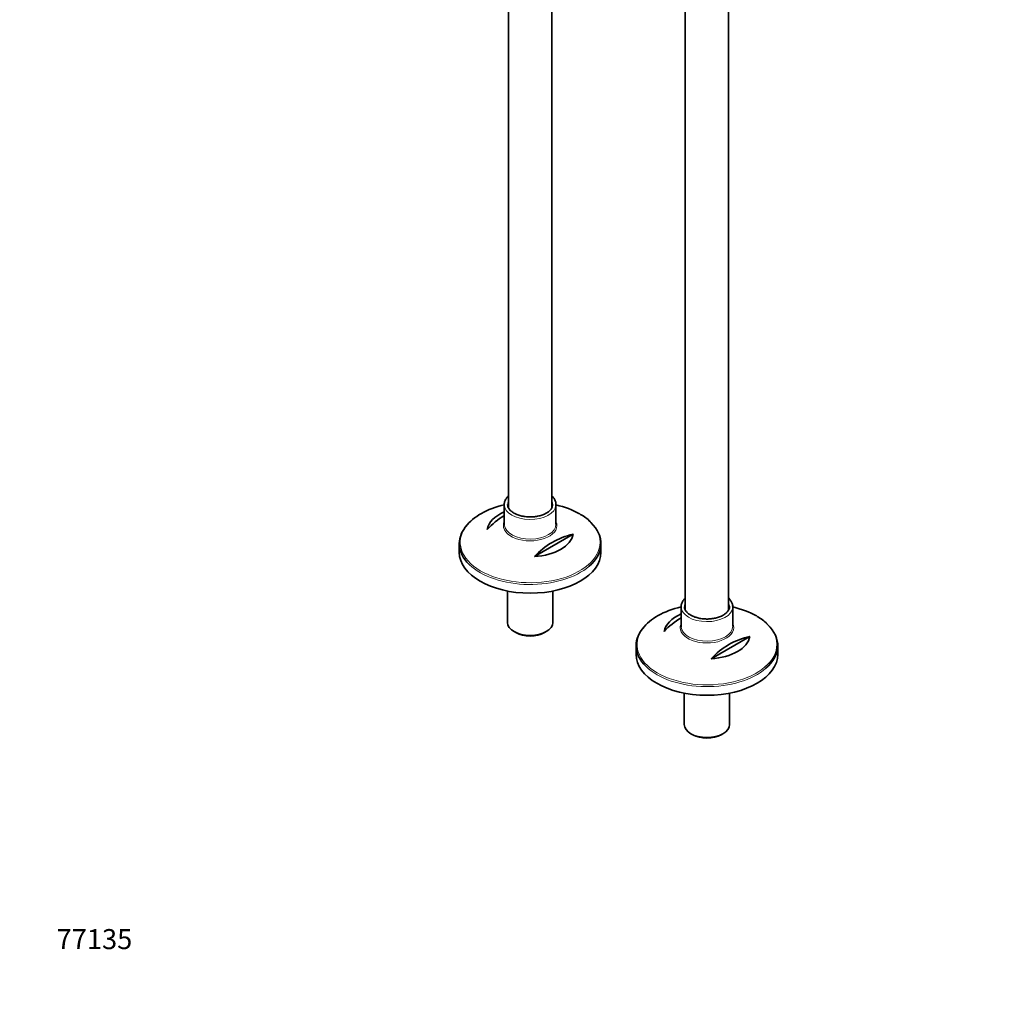
# Model space of a CAD drawing. Units: millimetres. Extents: x 0 to 1460, y 0 to 2747.
# Drawn here: x 0 to 591, y 0 to 587 of the extents above; entities that cross this region are included whole.
import ezdxf
from ezdxf import colors
from ezdxf.entities.mleader import LeaderData, LeaderLine
from ezdxf.math import Vec2, Vec3

# ---------------------------------------------------------------- set-up
doc = ezdxf.new("R2010")
doc.units = ezdxf.units.MM
doc.layers.add('DV5_Défaut', color=7, linetype='Continuous')
doc.layers.add('Défaut', color=7, linetype='Continuous')

# ---------------------------------------------------------------- blocks, each defined once
blk = doc.blocks.new('_DOT')
at = {"color": 0}
blk.add_line((0, 0), (-1, 0), dxfattribs=at)
at = {"color": 0, "const_width": 0.333}
blk.add_lwpolyline([(-0.1665, 0, 1), (0.1665, 0, 1)], format="xyb", close=True, dxfattribs=at)
blk = doc.blocks.new('SE4')
at = {"layer": 'DV5_Défaut', "color": 7, "linetype": 'Continuous', "lineweight": 35}
for p, q in [((399.3, 824.38), (399.3, 232.93)), ((425.3, 233.04), (425.3, 824.38)), ((293.23, 761.58), (293.23, 294.17)), ((319.23, 294.27), (319.23, 747.31)), ((290.73, 296.11), (290.73, 284.37)), ((321.73, 284.37), (321.73, 296.11)), ((331.99, 278.32), (308.75, 264.9)), ((263.73, 272.73), (263.73, 267.53)), ((348.73, 267.53), (348.73, 272.73)), ((292.63, 244.28), (292.63, 225.48)), ((319.83, 225.48), (319.83, 244.28)), ((396.8, 234.87), (396.8, 223.14)), ((427.8, 223.14), (427.8, 234.87)), ((296.62, 219.93), (297.68, 219.32)), ((314.79, 219.32), (315.85, 219.93)), ((438.06, 217.08), (414.82, 203.67)), ((369.8, 211.49), (369.8, 206.29)), ((454.8, 206.29), (454.8, 211.49)), ((398.7, 183.05), (398.7, 164.24)), ((425.9, 164.24), (425.9, 183.05)), ((402.68, 158.69), (403.74, 158.08)), ((420.85, 158.08), (421.91, 158.69))]:
    blk.add_line(p, q, dxfattribs=at)
for centre, radius, start, end in [((313.62, 250.65), 45.1, 120.5537, 137.30513), ((323.27, 266.44), 27.24, 45.38567, 61.03522), ((341.91, 234.32), 45.1, 102.69487, 137.30513), ((419.69, 189.41), 45.1, 120.5537, 137.30513), ((429.33, 205.2), 27.24, 45.38567, 61.03522), ((447.97, 173.08), 45.1, 102.69487, 137.30513)]:
    blk.add_arc(centre, radius, start, end, dxfattribs=at)
for centre, major_axis, start_param, end_param in [((306.23, 273.47), (41.93, 0), 1.949407, 2.736452), ((306.23, 296.11), (13.5, 0), 3.141593, 3.193745), ((306.23, 296.11), (13.5, 0), 0, 0.033729), ((306.23, 296.11), (-15.5, 0), 3.111357, 3.141593), ((306.23, 273.47), (41.93, 0), 0.785398, 1.192185), ((306.23, 279.78), (-25.88, 0), 5.354405, 6.185563), ((306.23, 272.73), (-42.5, 0), 5.809271, 6.283185), ((306.23, 284.37), (15.5, 0), 3.141593, 3.186259), ((306.23, 272.73), (-42.5, 0), 2.555597, 3.684559), ((306.23, 279.78), (25.88, 0), 4.810011, 6.185563), ((306.23, 272.73), (-42.5, 0), 0, 0.537707), ((306.23, 267.53), (42.5, 0), 3.141593, 6.283185), ((412.3, 212.23), (41.93, 0), 1.949407, 2.736452), ((412.3, 218.54), (-25.88, 0), 5.354405, 6.185563), ((412.3, 234.87), (13.5, 0), 3.141593, 3.193745), ((412.3, 234.87), (13.5, 0), 0, 0.033729), ((412.3, 234.87), (-15.5, 0), 3.111357, 3.141593), ((412.3, 212.23), (41.93, 0), 0.785398, 1.192185), ((306.23, 225.48), (13.6, 0), 3.141593, 6.283185), ((306.23, 224.26), (-12.1, 0), 0.785398, 2.356194), ((412.3, 211.49), (-42.5, 0), 5.809271, 6.283185), ((412.3, 223.14), (15.5, 0), 3.141593, 3.186259), ((412.3, 211.49), (-42.5, 0), 2.555597, 3.684559), ((412.3, 218.54), (25.88, 0), 4.810011, 6.185563), ((412.3, 211.49), (-42.5, 0), 0, 0.537707), ((412.3, 206.29), (42.5, 0), 3.141593, 6.283185), ((412.3, 164.24), (13.6, 0), 3.141593, 6.283185), ((412.3, 163.02), (-12.1, 0), 0.785398, 2.356194)]:
    blk.add_ellipse(centre, major_axis=major_axis, ratio=0.57735, start_param=start_param, end_param=end_param, dxfattribs=at)
at = {"layer": 'DV5_Défaut', "color": 7, "linetype": 'Continuous', "lineweight": 18}
for centre, major_axis, start_param, end_param in [((306.23, 296.11), (-15.5, 0), 6.281815, 6.283185), ((306.23, 296.11), (-15.5, 0), 0, 3.111357), ((306.23, 296.11), (13.5, 0), 2.86858, 3.141593), ((306.23, 296.11), (13.5, 0), 0.033729, 0.273013), ((306.23, 273.47), (41.93, 0), 0, 0.785398), ((306.23, 283.64), (-16.07, 0), 6.006676, 6.283185), ((306.23, 283.64), (-16.07, 0), 0, 3.407862), ((306.23, 284.37), (15.5, 0), 3.186259, 6.283185), ((306.23, 273.47), (41.93, 0), 2.736452, 6.283185), ((306.23, 272.73), (-42.5, 0), 0.537707, 2.555597), ((412.3, 234.87), (13.5, 0), 2.86858, 3.141593), ((412.3, 234.87), (13.5, 0), 0.033729, 0.273013), ((412.3, 234.87), (-15.5, 0), 6.281815, 6.283185), ((412.3, 234.87), (-15.5, 0), 0, 3.111357), ((412.3, 222.4), (-16.07, 0), 6.006676, 6.283185), ((412.3, 222.4), (-16.07, 0), 0, 3.407862), ((412.3, 212.23), (41.93, 0), 0, 0.785398), ((412.3, 212.23), (41.93, 0), 2.736452, 6.283185), ((412.3, 223.14), (15.5, 0), 3.186259, 6.283185), ((412.3, 211.49), (-42.5, 0), 0.537707, 2.555597)]:
    blk.add_ellipse(centre, major_axis=major_axis, ratio=0.57735, start_param=start_param, end_param=end_param, dxfattribs=at)
at = {"layer": 'DV5_Défaut', "color": 7, "linetype": 'Continuous', "lineweight": 35}
for points, knots in [([(293.19, 301.22), (292.77, 300.82), (291.91, 299.86), (291.06, 298.25), (290.67, 296.87), (290.75, 296.21), (290.76, 296.12)], [0, 0, 0, 0, 0.27219, 0.619106, 0.956994, 1, 1, 1, 1]), ([(296.48, 291.05), (296.13, 291.26), (295.29, 291.79), (294.05, 292.87), (293.16, 294.18), (292.75, 295.18), (292.78, 295.68), (292.78, 295.76)], [0, 0, 0, 0, 0.140926, 0.410289, 0.679886, 0.953456, 1, 1, 1, 1]), ([(319.71, 296.33), (319.72, 296.29), (319.82, 295.8), (319.57, 294.82), (318.89, 293.45), (317.66, 292.14), (315.94, 290.96), (313.83, 289.98), (311.41, 289.26), (308.77, 288.82), (306.03, 288.68), (303.28, 288.86), (300.68, 289.35), (298.32, 290.1), (297.13, 290.71), (296.48, 291.05)], [0, 0, 0, 0, 0.007386, 0.09576, 0.175862, 0.26104, 0.344183, 0.426887, 0.50963, 0.592598, 0.675743, 0.758948, 0.842052, 0.924898, 1, 1, 1, 1]), ([(321.65, 295.8), (321.69, 296.14), (321.77, 296.98), (321.31, 298.51), (320.44, 300), (319.65, 300.87), (319.28, 301.21)], [0, 0, 0, 0, 0.15812, 0.466816, 0.77629, 1, 1, 1, 1]), ([(399.26, 239.98), (398.83, 239.58), (397.98, 238.63), (397.12, 237.01), (396.73, 235.63), (396.82, 234.97), (396.83, 234.89)], [0, 0, 0, 0, 0.2721903, 0.6191061, 0.9569939, 1, 1, 1, 1]), ([(427.72, 234.56), (427.75, 234.9), (427.83, 235.75), (427.37, 237.28), (426.5, 238.76), (425.71, 239.63), (425.34, 239.98)], [0, 0, 0, 0, 0.15812, 0.466816, 0.77629, 1, 1, 1, 1]), ([(402.54, 229.82), (402.2, 230.03), (401.35, 230.55), (400.12, 231.63), (399.23, 232.94), (398.82, 233.95), (398.84, 234.44), (398.85, 234.53)], [0, 0, 0, 0, 0.140926, 0.410289, 0.679886, 0.953456, 1, 1, 1, 1]), ([(425.77, 235.1), (425.78, 235.05), (425.89, 234.56), (425.64, 233.58), (424.95, 232.22), (423.73, 230.91), (422.01, 229.72), (419.9, 228.74), (417.48, 228.02), (414.84, 227.58), (412.09, 227.45), (409.35, 227.63), (406.75, 228.11), (404.38, 228.86), (403.2, 229.47), (402.54, 229.82)], [0, 0, 0, 0, 0.007386, 0.09576, 0.175862, 0.26104, 0.344183, 0.426887, 0.50963, 0.592598, 0.675743, 0.758948, 0.842052, 0.924898, 1, 1, 1, 1])]:
    blk.add_open_spline(points, degree=3, knots=knots, dxfattribs=at)

msp = doc.modelspace()

# ---------------------------------------------------------------- block references
at = {"layer": 'Défaut'}
msp.add_blockref('SE4', (0, 0), dxfattribs=at)

# ---------------------------------------------------------------- leaders
at = {"layer": 'Défaut', "color": 7, "linetype": 'Continuous', "lineweight": 18}
ml = msp.add_multileader_mtext('Standard', dxfattribs=at)
ml.set_content('{\\pxsm0.9;\\fArial|b1||i0||c0|p34;\\W1.;13CS\\P}', color=256)
ml.set_leader_properties()
ml.set_arrow_properties(name='DOT')
ml.build(insert=Vec2(0, 0))
ml.multileader.update_dxf_attribs({"leader_type": 0, "dogleg_length": 0, "arrow_head_size": 12})
ctx = ml.context
ctx.base_point, ctx.char_height, ctx.arrow_head_size, ctx.landing_gap_size = Vec3(53.14, 2740.63), 12, 12, 4.2
notes = []
notes.append((ctx, [(0, (0, 0, 0), (0, 0), (1, 0), 1, [])]))
ctx.mtext.insert = Vec3(55.14, 2746.74)
ml = msp.add_multileader_mtext('Standard', dxfattribs=at)
ml.set_content('{\\pxsm0.9;\\fSolid Edge ISO|b1||i0||c0|p34;\\W1.;14/09/2021\\P}', color=256)
ml.set_leader_properties()
ml.set_arrow_properties(name='DOT')
ml.build(insert=Vec2(0, 0))
ml.multileader.update_dxf_attribs({"leader_type": 0, "dogleg_length": 0, "arrow_head_size": 12})
ctx = ml.context
ctx.base_point, ctx.char_height, ctx.arrow_head_size, ctx.landing_gap_size = Vec3(1372.39, 2734.67), 12, 12, 4.2
notes.append((ctx, [(0, (0, 0, 0), (0, 0), (1, 0), 1, [])]))
ctx.mtext.insert = Vec3(1374.39, 2740.79)
ml = msp.add_multileader_mtext('Standard', dxfattribs=at)
ml.set_content('{\\pxsm0.9;\\fArial|b1||i0||c0|p34;\\W1.;77135\\P}', color=256)
ml.set_leader_properties()
ml.set_arrow_properties(name='DOT')
ml.build(insert=Vec2(0, 0))
ml.multileader.update_dxf_attribs({"leader_type": 0, "dogleg_length": 0, "arrow_head_size": 12})
ctx = ml.context
ctx.base_point, ctx.char_height, ctx.arrow_head_size, ctx.landing_gap_size = Vec3(20.12, 35.4), 12, 12, 4.2
notes.append((ctx, [(0, (0, 0, 0), (0, 0), (1, 0), 1, [])]))
ctx.mtext.insert = Vec3(22.12, 41.5)
for ctx, leaders in notes:
    for number, flags, end, landing, length, lines in leaders:
        leader = LeaderData()
        leader.index, (leader.has_last_leader_line, leader.has_dogleg_vector, leader.attachment_direction) = number, flags
        leader.last_leader_point, leader.dogleg_vector, leader.dogleg_length = Vec3(end), Vec3(landing), length
        for number, points, colour, breaks in lines:
            line = LeaderLine()
            line.index, line.vertices, line.color, line.breaks = number, Vec3.list(points), colors.encode_raw_color(colour), breaks
            leader.lines.append(line)
        ctx.leaders.append(leader)

doc.saveas('drawing.dxf')
